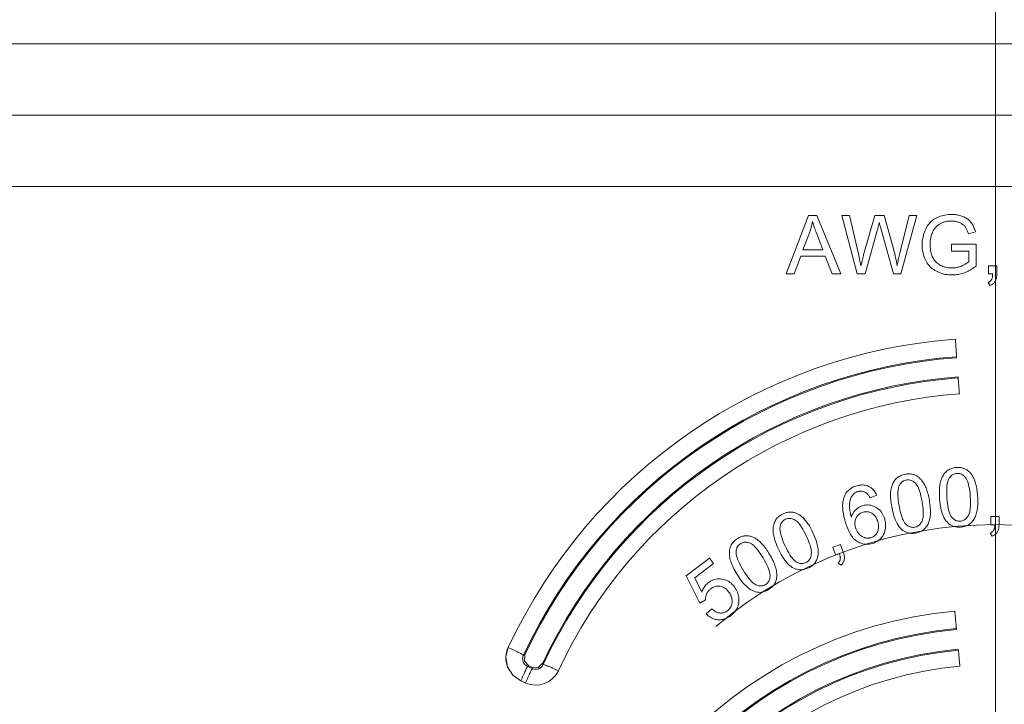
# Model space of a CAD drawing. Units: inches. Extents: x 0 to 492, y 0 to 303.
# Drawn here: x 108 to 131, y 109 to 125 of the extents above; entities that cross this region are included whole.
import ezdxf

# ---------------------------------------------------------------- set-up
doc = ezdxf.new("R2010")
doc.units = ezdxf.units.IN
doc.header["$MEASUREMENT"] = 0
doc.layers.add('CONTINUOUS1', color=7, linetype='Continuous', lineweight=20)
doc.layers.add('DIM', color=2, linetype='Continuous', lineweight=20)
doc.styles.add('RomanS', font='romans.shx')
doc.dimstyles.new('SchneiderElectric Dual Below', dxfattribs={"dimscale": 0, "dimtxt": 0.1, "dimasz": 0.07, "dimexe": 0.0625, "dimexo": 0.0625, "dimgap": 0.04, "dimtad": 0, "dimtih": 1, "dimtoh": 1, "dimrnd": 0.001, "dimzin": 4, "dimdsep": 46, "dimtxsty": 'RomanS', "dimblk": 'SEArrow', "dimcen": 0.09, "dimclrd": 256, "dimclre": 256, "dimclrt": 256, "dimadec": 0, "dimazin": 1, "dimtfac": 1, "dimtofl": 0, "dimtmove": 0, "dimatfit": 3, "dimldrblk": 'SEArrow', "dimfxl": 1, "dimtolj": 1, "dimtzin": 0, "dimlwd": -1, "dimlwe": -1, "dimarcsym": 0})

# ---------------------------------------------------------------- blocks, each defined once
blk = doc.blocks.new('SEArrow')
at = {"linetype": 'ByBlock', "lineweight": -2}
blk.add_lwpolyline([(0, 0, 0, 0.5, 0), (-1, 0, 0.5, 0.5, 0)], format="xyseb", dxfattribs=at)
blk = doc.blocks.new('*D6')
at = {"layer": 'Defpoints', "color": 0, "transparency": 16777216}
for p in [(130.756, 154.304), (92.621, 125.794), (130.756, 86.099)]:
    blk.add_point(p, dxfattribs=at)
at = {"layer": 'DIM', "transparency": 16777216}
for p, q in [((92.621, 127.669), (92.621, 156.179)), ((130.756, 87.974), (130.756, 156.179)), ((94.721, 154.304), (105.917, 154.304)), ((128.656, 154.304), (117.46, 154.304))]:
    blk.add_line(p, q, dxfattribs=at)
at = {"layer": 'DIM', "transparency": 16777216, "xscale": 2.1, "yscale": 2.1, "zscale": 2.1, "rotation": 180}
blk.add_blockref('SEArrow', (92.621, 154.304), dxfattribs=at)
at = {"layer": 'DIM', "transparency": 16777216, "xscale": 2.1, "yscale": 2.1, "zscale": 2.1}
blk.add_blockref('SEArrow', (130.756, 154.304), dxfattribs=at)
at = {"layer": 'DIM', "transparency": 16777216, "insert": (111.688, 154.304), "char_height": 3, "attachment_point": 5, "style": 'RomanS'}
blk.add_mtext('\\A1;2.00\\P{\\H0.8x;[51]}', dxfattribs=at)
blk = doc.blocks.new('*D7')
at = {"layer": 'Defpoints', "color": 0, "transparency": 16777216}
for p in [(168.891, 154.304), (130.756, 125.784), (168.891, 86.089)]:
    blk.add_point(p, dxfattribs=at)
at = {"layer": 'DIM', "transparency": 16777216}
for p, q in [((130.756, 127.659), (130.756, 156.179)), ((168.891, 87.964), (168.891, 156.179)), ((132.856, 154.304), (144.052, 154.304)), ((166.791, 154.304), (155.595, 154.304))]:
    blk.add_line(p, q, dxfattribs=at)
at = {"layer": 'DIM', "transparency": 16777216, "xscale": 2.1, "yscale": 2.1, "zscale": 2.1, "rotation": 180}
blk.add_blockref('SEArrow', (130.756, 154.304), dxfattribs=at)
at = {"layer": 'DIM', "transparency": 16777216, "xscale": 2.1, "yscale": 2.1, "zscale": 2.1}
blk.add_blockref('SEArrow', (168.891, 154.304), dxfattribs=at)
at = {"layer": 'DIM', "transparency": 16777216, "insert": (149.823, 154.304), "char_height": 3, "attachment_point": 5, "style": 'RomanS'}
blk.add_mtext('\\A1;2.00\\P{\\H0.8x;[51]}', dxfattribs=at)

msp = doc.modelspace()

# ---------------------------------------------------------------- linework, layer by layer
at = {"layer": 'CONTINUOUS1'}
for points in [[(181.994, 124.331), (79.495, 124.331)], [(181.994, 122.705), (79.495, 122.705)], [(181.994, 121.08), (79.495, 121.08)], [(126.492, 120.418), (125.979, 119.084)], [(126.682, 120.418), (126.492, 120.418)], [(127.228, 119.084), (126.682, 120.418)], [(127.248, 120.418), (127.602, 119.084)], [(127.429, 120.418), (127.248, 120.418)], [(127.632, 119.543), (127.429, 120.418)], [(128.002, 120.418), (127.748, 119.517)], [(128.215, 120.418), (128.002, 120.418)], [(128.407, 119.743), (128.215, 120.418)], [(128.786, 120.418), (128.577, 119.561)], [(128.598, 119.084), (128.964, 120.418)], [(128.964, 120.418), (128.786, 120.418)], [(129.4, 120.359), (129.431, 120.374), (129.463, 120.388), (129.496, 120.401), (129.529, 120.411), (129.564, 120.42), (129.6, 120.428), (129.636, 120.433), (129.674, 120.438), (129.712, 120.44), (129.752, 120.441)], [(129.752, 120.441), (129.78, 120.44), (129.809, 120.439), (129.836, 120.436), (129.863, 120.433), (129.889, 120.429), (129.915, 120.424), (129.94, 120.417), (129.965, 120.41), (129.989, 120.402), (130.013, 120.393)], [(126.583, 120.278), (126.577, 120.252), (126.571, 120.227), (126.565, 120.201), (126.559, 120.175), (126.552, 120.15), (126.544, 120.124), (126.537, 120.099), (126.528, 120.073), (126.52, 120.048), (126.511, 120.023)], [(126.677, 120.001), (126.665, 120.034), (126.653, 120.066), (126.642, 120.097), (126.631, 120.126), (126.622, 120.154), (126.612, 120.181), (126.604, 120.207), (126.596, 120.232), (126.589, 120.255), (126.583, 120.278)], [(128.104, 120.257), (128.1, 120.239), (128.096, 120.221), (128.092, 120.204), (128.088, 120.187), (128.084, 120.172), (128.08, 120.156), (128.076, 120.141), (128.072, 120.127), (128.069, 120.114), (128.065, 120.1)], [(128.146, 120.1), (128.139, 120.125), (128.133, 120.147), (128.128, 120.168), (128.122, 120.186), (128.118, 120.203), (128.114, 120.218), (128.111, 120.23), (128.108, 120.241), (128.106, 120.25), (128.104, 120.257)], [(129.165, 120.108), (129.182, 120.141), (129.2, 120.172), (129.22, 120.201), (129.242, 120.229), (129.264, 120.255), (129.289, 120.279), (129.314, 120.302), (129.341, 120.323), (129.37, 120.342), (129.4, 120.359)], [(129.543, 120.253), (129.526, 120.245), (129.509, 120.237), (129.493, 120.228), (129.478, 120.219), (129.463, 120.21), (129.449, 120.2), (129.436, 120.19), (129.424, 120.179), (129.412, 120.168), (129.4, 120.156)], [(129.753, 120.29), (129.729, 120.289), (129.705, 120.288), (129.683, 120.286), (129.661, 120.284), (129.64, 120.28), (129.619, 120.276), (129.599, 120.271), (129.58, 120.266), (129.561, 120.26), (129.543, 120.253)], [(129.937, 120.254), (129.92, 120.261), (129.903, 120.267), (129.885, 120.272), (129.867, 120.277), (129.849, 120.281), (129.831, 120.284), (129.812, 120.287), (129.792, 120.288), (129.773, 120.289), (129.753, 120.29)], [(130.064, 120.161), (130.054, 120.172), (130.044, 120.183), (130.033, 120.194), (130.022, 120.204), (130.009, 120.213), (129.996, 120.222), (129.982, 120.231), (129.968, 120.239), (129.953, 120.247), (129.937, 120.254)], [(130.013, 120.393), (130.036, 120.384), (130.058, 120.373), (130.079, 120.362), (130.099, 120.35), (130.118, 120.338), (130.135, 120.324), (130.152, 120.31), (130.168, 120.295), (130.183, 120.279), (130.196, 120.263)], [(130.196, 120.263), (130.209, 120.246), (130.222, 120.227), (130.233, 120.208), (130.244, 120.188), (130.255, 120.166), (130.265, 120.144), (130.274, 120.121), (130.283, 120.096), (130.291, 120.071), (130.298, 120.045)], [(126.364, 119.632), (126.511, 120.023)], [(126.677, 120.001), (126.816, 119.632)], [(127.782, 119.084), (128.065, 120.1)], [(128.146, 120.1), (128.428, 119.084)], [(129.084, 119.745), (129.085, 119.783), (129.087, 119.821), (129.091, 119.859), (129.097, 119.896), (129.104, 119.932), (129.113, 119.968), (129.123, 120.004), (129.135, 120.039), (129.149, 120.074), (129.165, 120.108)], [(129.317, 120.024), (129.307, 119.999), (129.298, 119.973), (129.291, 119.948), (129.284, 119.921), (129.278, 119.895), (129.274, 119.868), (129.27, 119.84), (129.268, 119.812), (129.266, 119.784), (129.266, 119.755)], [(129.4, 120.156), (129.39, 120.144), (129.38, 120.131), (129.37, 120.119), (129.361, 120.106), (129.352, 120.093), (129.344, 120.079), (129.337, 120.066), (129.33, 120.052), (129.323, 120.038), (129.317, 120.024)], [(130.139, 120.001), (130.132, 120.021), (130.126, 120.04), (130.119, 120.058), (130.112, 120.075), (130.105, 120.092), (130.097, 120.107), (130.089, 120.122), (130.081, 120.136), (130.072, 120.149), (130.064, 120.161)], [(130.139, 120.001), (130.298, 120.045)], [(128.407, 119.743), (128.42, 119.693), (128.433, 119.643), (128.446, 119.595), (128.457, 119.547), (128.468, 119.499), (128.478, 119.452), (128.487, 119.406), (128.496, 119.36), (128.503, 119.315), (128.51, 119.27)], [(129.165, 119.389), (129.15, 119.421), (129.136, 119.454), (129.124, 119.487), (129.113, 119.522), (129.104, 119.557), (129.097, 119.593), (129.091, 119.63), (129.087, 119.667), (129.085, 119.706), (129.084, 119.745)], [(129.266, 119.755), (129.266, 119.72), (129.268, 119.686), (129.271, 119.654), (129.275, 119.622), (129.281, 119.591), (129.288, 119.562), (129.296, 119.534), (129.305, 119.507), (129.315, 119.481), (129.327, 119.457)], [(130.318, 119.765), (129.753, 119.764)], [(129.753, 119.764), (129.753, 119.607)], [(130.318, 119.269), (130.318, 119.765)], [(126.816, 119.632), (126.364, 119.632)], [(127.688, 119.27), (127.632, 119.543)], [(127.688, 119.27), (127.698, 119.311), (127.707, 119.348), (127.715, 119.382), (127.722, 119.412), (127.729, 119.439), (127.734, 119.462), (127.739, 119.481), (127.743, 119.497), (127.746, 119.509), (127.748, 119.517)], [(128.51, 119.27), (128.515, 119.296), (128.521, 119.322), (128.527, 119.349), (128.533, 119.377), (128.539, 119.406), (128.546, 119.435), (128.553, 119.466), (128.561, 119.497), (128.569, 119.528), (128.577, 119.561)], [(129.753, 119.607), (130.145, 119.607)], [(130.145, 119.607), (130.145, 119.359)], [(126.167, 119.084), (126.313, 119.488)], [(126.313, 119.488), (126.871, 119.488)], [(126.871, 119.488), (127.027, 119.084)], [(129.408, 119.145), (129.376, 119.162), (129.347, 119.182), (129.318, 119.202), (129.292, 119.224), (129.267, 119.248), (129.244, 119.273), (129.222, 119.3), (129.201, 119.328), (129.183, 119.357), (129.165, 119.389)], [(129.327, 119.457), (129.34, 119.433), (129.354, 119.411), (129.369, 119.39), (129.385, 119.37), (129.402, 119.352), (129.421, 119.335), (129.441, 119.319), (129.461, 119.304), (129.483, 119.29), (129.506, 119.278)], [(129.979, 119.264), (130.001, 119.273), (130.021, 119.282), (130.04, 119.291), (130.058, 119.3), (130.075, 119.31), (130.091, 119.319), (130.106, 119.329), (130.12, 119.339), (130.133, 119.349), (130.145, 119.359)], [(125.979, 119.084), (126.167, 119.084)], [(127.027, 119.084), (127.228, 119.084)], [(127.602, 119.084), (127.782, 119.084)], [(128.428, 119.084), (128.598, 119.084)], [(129.765, 119.061), (129.727, 119.062), (129.688, 119.064), (129.651, 119.068), (129.614, 119.074), (129.578, 119.082), (129.542, 119.091), (129.508, 119.102), (129.474, 119.114), (129.44, 119.129), (129.408, 119.145)], [(129.506, 119.278), (129.53, 119.267), (129.554, 119.257), (129.578, 119.249), (129.602, 119.241), (129.627, 119.235), (129.652, 119.229), (129.677, 119.225), (129.703, 119.223), (129.729, 119.221), (129.755, 119.22)], [(129.755, 119.22), (129.778, 119.221), (129.801, 119.222), (129.824, 119.224), (129.846, 119.227), (129.869, 119.231), (129.891, 119.236), (129.913, 119.242), (129.935, 119.248), (129.957, 119.256), (129.979, 119.264)], [(130.049, 119.113), (130.021, 119.104), (129.993, 119.095), (129.965, 119.087), (129.937, 119.08), (129.909, 119.074), (129.88, 119.07), (129.852, 119.066), (129.823, 119.063), (129.794, 119.062), (129.765, 119.061)], [(130.318, 119.269), (130.292, 119.249), (130.265, 119.23), (130.239, 119.212), (130.212, 119.194), (130.185, 119.178), (130.158, 119.163), (130.131, 119.149), (130.104, 119.136), (130.077, 119.124), (130.049, 119.113)], [(130.6, 119.27), (130.6, 119.084)], [(130.787, 119.27), (130.6, 119.27)], [(130.6, 119.084), (130.693, 119.084)], [(130.666, 118.957), (130.67, 118.966), (130.675, 118.976), (130.678, 118.987), (130.682, 118.999), (130.685, 119.011), (130.687, 119.024), (130.689, 119.038), (130.691, 119.052), (130.692, 119.068), (130.693, 119.084)], [(130.787, 119.084), (130.786, 119.064), (130.785, 119.044), (130.783, 119.026), (130.781, 119.008), (130.777, 118.991), (130.773, 118.975), (130.768, 118.959), (130.763, 118.945), (130.757, 118.931), (130.75, 118.918)], [(130.787, 119.084), (130.787, 119.27)], [(130.589, 118.89), (130.599, 118.895), (130.609, 118.9), (130.618, 118.906), (130.626, 118.912), (130.634, 118.918), (130.642, 118.925), (130.648, 118.933), (130.655, 118.94), (130.66, 118.949), (130.666, 118.957)], [(130.589, 118.89), (130.635, 118.82)], [(130.75, 118.918), (130.742, 118.906), (130.734, 118.894), (130.724, 118.883), (130.714, 118.872), (130.703, 118.862), (130.691, 118.853), (130.678, 118.844), (130.665, 118.835), (130.65, 118.827), (130.635, 118.82)], [(129.841, 117.597), (129.843, 117.561), (129.846, 117.521), (129.849, 117.487), (129.852, 117.447), (129.854, 117.412), (129.857, 117.378), (129.859, 117.347), (129.861, 117.318), (129.863, 117.291), (129.865, 117.267), (129.866, 117.247), (129.867, 117.238), (129.867, 117.23), (129.868, 117.222), (129.868, 117.216), (129.868, 117.21), (129.869, 117.206), (129.869, 117.202), (129.869, 117.201), (129.869, 117.199), (129.869, 117.198), (129.869, 117.198), (129.869, 117.197), (129.869, 117.197)], [(129.869, 117.197), (129.871, 117.174)], [(129.905, 116.713), (129.903, 116.736)], [(129.933, 116.352), (129.93, 116.387), (129.928, 116.423), (129.925, 116.454), (129.923, 116.49), (129.92, 116.522), (129.918, 116.552), (129.916, 116.58), (129.914, 116.606), (129.912, 116.63), (129.91, 116.65), (129.909, 116.669), (129.908, 116.677), (129.907, 116.684), (129.907, 116.69), (129.906, 116.696), (129.906, 116.701), (129.906, 116.705), (129.905, 116.708), (129.905, 116.71), (129.905, 116.711), (129.905, 116.712), (129.905, 116.712), (129.905, 116.713)], [(129.502, 114.343), (129.51, 114.372), (129.52, 114.399), (129.53, 114.426), (129.541, 114.451), (129.554, 114.475), (129.567, 114.497), (129.581, 114.519), (129.597, 114.539), (129.613, 114.558), (129.631, 114.575)], [(129.631, 114.575), (129.649, 114.592), (129.669, 114.606), (129.69, 114.62), (129.712, 114.631), (129.735, 114.642), (129.759, 114.651), (129.784, 114.658), (129.81, 114.664), (129.838, 114.668), (129.866, 114.671)], [(129.866, 114.671), (129.887, 114.672), (129.908, 114.672), (129.928, 114.671), (129.948, 114.67), (129.967, 114.667), (129.986, 114.664), (130.005, 114.659), (130.023, 114.654), (130.04, 114.648), (130.057, 114.64)], [(130.057, 114.64), (130.074, 114.633), (130.09, 114.624), (130.105, 114.615), (130.12, 114.604), (130.135, 114.593), (130.149, 114.581), (130.162, 114.569), (130.175, 114.555), (130.188, 114.541), (130.2, 114.526)], [(128.372, 114.154), (128.377, 114.183), (128.384, 114.212), (128.391, 114.239), (128.4, 114.265), (128.409, 114.29), (128.42, 114.314), (128.433, 114.337), (128.446, 114.358), (128.46, 114.379), (128.476, 114.398)], [(128.476, 114.398), (128.492, 114.416), (128.51, 114.433), (128.53, 114.448), (128.55, 114.462), (128.572, 114.475), (128.595, 114.486), (128.619, 114.496), (128.645, 114.505), (128.672, 114.512), (128.7, 114.518)], [(128.722, 114.384), (128.7, 114.379), (128.68, 114.373), (128.661, 114.364), (128.643, 114.354), (128.626, 114.343), (128.611, 114.329), (128.597, 114.314), (128.584, 114.297), (128.572, 114.279), (128.562, 114.258)], [(128.7, 114.518), (128.721, 114.521), (128.741, 114.523), (128.762, 114.525), (128.781, 114.525), (128.801, 114.525), (128.82, 114.523), (128.839, 114.521), (128.857, 114.517), (128.875, 114.513), (128.893, 114.508)], [(128.929, 114.311), (128.91, 114.328), (128.891, 114.343), (128.871, 114.356), (128.851, 114.367), (128.83, 114.376), (128.809, 114.382), (128.788, 114.386), (128.766, 114.388), (128.744, 114.387), (128.722, 114.384)], [(128.893, 114.508), (128.91, 114.501), (128.927, 114.495), (128.944, 114.487), (128.96, 114.478), (128.975, 114.469), (128.99, 114.458), (129.005, 114.447), (129.019, 114.435), (129.033, 114.422), (129.047, 114.408)], [(129.047, 114.408), (129.06, 114.394), (129.072, 114.378), (129.085, 114.362), (129.097, 114.345), (129.109, 114.328), (129.12, 114.309), (129.131, 114.29), (129.142, 114.27), (129.153, 114.249), (129.163, 114.228)], [(129.702, 114.427), (129.688, 114.4), (129.687, 114.399), (129.675, 114.368), (129.665, 114.332), (129.657, 114.293), (129.65, 114.249), (129.646, 114.202), (129.644, 114.15), (129.644, 114.095), (129.645, 114.035), (129.649, 113.972)], [(129.874, 114.535), (129.852, 114.533), (129.831, 114.529), (129.811, 114.522), (129.792, 114.514), (129.775, 114.504), (129.758, 114.493), (129.742, 114.479), (129.728, 114.464), (129.714, 114.446), (129.702, 114.427)], [(130.072, 114.441), (130.055, 114.46), (130.038, 114.477), (130.019, 114.492), (130.001, 114.505), (129.981, 114.516), (129.961, 114.524), (129.94, 114.53), (129.919, 114.534), (129.897, 114.536), (129.874, 114.535)], [(130.181, 114.01), (130.181, 114.011), (130.176, 114.074), (130.169, 114.133), (130.161, 114.187), (130.152, 114.237), (130.142, 114.282), (130.13, 114.323), (130.118, 114.359), (130.104, 114.391), (130.088, 114.418), (130.072, 114.441)], [(130.2, 114.526), (130.211, 114.51), (130.222, 114.493), (130.233, 114.476), (130.243, 114.458), (130.253, 114.439), (130.263, 114.42), (130.272, 114.399), (130.28, 114.378), (130.289, 114.356), (130.297, 114.334)], [(127.31, 114.014), (127.327, 114.049), (127.346, 114.082), (127.368, 114.112), (127.392, 114.139), (127.419, 114.165), (127.448, 114.187), (127.48, 114.208), (127.515, 114.226), (127.551, 114.241), (127.591, 114.254)], [(127.591, 114.254), (127.621, 114.262), (127.65, 114.267), (127.679, 114.271), (127.707, 114.272), (127.734, 114.272), (127.761, 114.27), (127.787, 114.265), (127.813, 114.259), (127.838, 114.25), (127.863, 114.24)], [(127.795, 114.099), (127.778, 114.108), (127.761, 114.116), (127.744, 114.122), (127.727, 114.127), (127.709, 114.13), (127.692, 114.131), (127.674, 114.131), (127.655, 114.129), (127.637, 114.126), (127.619, 114.122)], [(127.863, 114.24), (127.886, 114.228), (127.909, 114.214), (127.93, 114.198), (127.951, 114.181), (127.969, 114.162), (127.987, 114.141), (128.004, 114.118), (128.019, 114.094), (128.034, 114.068), (128.047, 114.04)], [(128.391, 113.771), (128.383, 113.816), (128.377, 113.86), (128.372, 113.903), (128.368, 113.943), (128.365, 113.982), (128.364, 114.02), (128.364, 114.056), (128.365, 114.09), (128.368, 114.123), (128.372, 114.154)], [(128.562, 114.258), (128.551, 114.23), (128.55, 114.229), (128.542, 114.197), (128.535, 114.16), (128.531, 114.12), (128.529, 114.076), (128.53, 114.028), (128.533, 113.977), (128.539, 113.922), (128.547, 113.863), (128.557, 113.8)], [(129.082, 113.893), (129.082, 113.895), (129.07, 113.957), (129.057, 114.015), (129.044, 114.068), (129.029, 114.116), (129.014, 114.16), (128.999, 114.2), (128.982, 114.234), (128.965, 114.264), (128.947, 114.29), (128.929, 114.311)], [(129.163, 114.228), (129.173, 114.205), (129.183, 114.18), (129.192, 114.154), (129.201, 114.126), (129.209, 114.096), (129.218, 114.065), (129.226, 114.032), (129.233, 113.997), (129.241, 113.961), (129.248, 113.923)], [(129.481, 113.96), (129.478, 114.006), (129.476, 114.051), (129.476, 114.093), (129.476, 114.134), (129.478, 114.173), (129.48, 114.211), (129.484, 114.246), (129.489, 114.28), (129.495, 114.312), (129.502, 114.343)], [(130.297, 114.334), (130.304, 114.31), (130.311, 114.285), (130.317, 114.258), (130.323, 114.229), (130.329, 114.198), (130.334, 114.166), (130.338, 114.133), (130.342, 114.097), (130.346, 114.06), (130.349, 114.022)], [(127.329, 113.434), (127.317, 113.478), (127.3, 113.549), (127.286, 113.616), (127.277, 113.681), (127.272, 113.74), (127.27, 113.796), (127.272, 113.847), (127.277, 113.894), (127.286, 113.937), (127.297, 113.977), (127.31, 114.014)], [(127.499, 114.042), (127.487, 114.026), (127.477, 114.01), (127.467, 113.992), (127.459, 113.974), (127.451, 113.955), (127.444, 113.936), (127.439, 113.916), (127.434, 113.894), (127.43, 113.872), (127.427, 113.85)], [(127.619, 114.122), (127.604, 114.117), (127.589, 114.112), (127.576, 114.105), (127.563, 114.098), (127.551, 114.091), (127.539, 114.082), (127.528, 114.073), (127.518, 114.064), (127.508, 114.053), (127.499, 114.042)], [(127.894, 113.982), (127.884, 113.999), (127.875, 114.014), (127.865, 114.029), (127.855, 114.042), (127.845, 114.055), (127.835, 114.066), (127.825, 114.076), (127.815, 114.085), (127.805, 114.093), (127.795, 114.099)], [(127.894, 113.982), (128.047, 114.04)], [(129.248, 113.923), (129.255, 113.877), (129.262, 113.834), (129.267, 113.791), (129.27, 113.751), (129.273, 113.712), (129.274, 113.674), (129.274, 113.638), (129.273, 113.604), (129.27, 113.572), (129.266, 113.541)], [(129.651, 113.428), (129.627, 113.457), (129.604, 113.491), (129.582, 113.528), (129.562, 113.571), (129.544, 113.618), (129.527, 113.671), (129.521, 113.695), (129.508, 113.754), (129.496, 113.818), (129.488, 113.887), (129.481, 113.96)], [(129.649, 113.972), (129.649, 113.97), (129.654, 113.907), (129.661, 113.848), (129.669, 113.794), (129.678, 113.744), (129.688, 113.699), (129.699, 113.658), (129.712, 113.622), (129.726, 113.59), (129.741, 113.563), (129.756, 113.541)], [(130.135, 113.569), (130.148, 113.593), (130.148, 113.594), (130.159, 113.623), (130.168, 113.656), (130.175, 113.694), (130.181, 113.736), (130.185, 113.782), (130.187, 113.833), (130.187, 113.888), (130.185, 113.947), (130.181, 114.01)], [(130.349, 114.022), (130.352, 113.976), (130.353, 113.932), (130.354, 113.889), (130.353, 113.848), (130.352, 113.809), (130.349, 113.772), (130.345, 113.736), (130.34, 113.702), (130.335, 113.67), (130.327, 113.64)], [(127.427, 113.85), (127.425, 113.825), (127.424, 113.8), (127.425, 113.773), (127.427, 113.744), (127.431, 113.714), (127.435, 113.682), (127.442, 113.649), (127.449, 113.614), (127.458, 113.578), (127.468, 113.54)], [(127.468, 113.54), (127.475, 113.561), (127.482, 113.58), (127.49, 113.599), (127.499, 113.617), (127.509, 113.634), (127.52, 113.65), (127.531, 113.666), (127.543, 113.681), (127.556, 113.696), (127.57, 113.709)], [(127.57, 113.709), (127.584, 113.722), (127.598, 113.734), (127.613, 113.745), (127.629, 113.755), (127.645, 113.765), (127.661, 113.773), (127.678, 113.781), (127.695, 113.789), (127.712, 113.795), (127.73, 113.801)], [(127.73, 113.801), (127.761, 113.808), (127.793, 113.813), (127.823, 113.816), (127.854, 113.816), (127.884, 113.813), (127.914, 113.808), (127.944, 113.8), (127.973, 113.79), (128.002, 113.777), (128.031, 113.761)], [(128.031, 113.761), (128.059, 113.744), (128.085, 113.724), (128.109, 113.702), (128.132, 113.679), (128.153, 113.653), (128.171, 113.625), (128.188, 113.595), (128.204, 113.564), (128.217, 113.53), (128.229, 113.494)], [(128.616, 113.259), (128.588, 113.286), (128.562, 113.317), (128.537, 113.352), (128.512, 113.392), (128.489, 113.437), (128.467, 113.488), (128.459, 113.511), (128.439, 113.569), (128.421, 113.631), (128.405, 113.699), (128.391, 113.771)], [(128.557, 113.8), (128.557, 113.799), (128.569, 113.736), (128.582, 113.678), (128.595, 113.625), (128.609, 113.577), (128.624, 113.533), (128.639, 113.493), (128.656, 113.459), (128.673, 113.429), (128.691, 113.403), (128.709, 113.382)], [(129.082, 113.45), (129.092, 113.475), (129.092, 113.476), (129.1, 113.506), (129.106, 113.54), (129.109, 113.579), (129.11, 113.621), (129.109, 113.667), (129.106, 113.718), (129.1, 113.772), (129.092, 113.831), (129.082, 113.893)], [(125.724, 113.44), (125.735, 113.462), (125.748, 113.483), (125.763, 113.502), (125.779, 113.521), (125.797, 113.539), (125.816, 113.556), (125.837, 113.572), (125.86, 113.587), (125.884, 113.601), (125.91, 113.614)], [(125.966, 113.49), (125.946, 113.48), (125.928, 113.468), (125.911, 113.455), (125.897, 113.441), (125.884, 113.425), (125.872, 113.408), (125.862, 113.39), (125.854, 113.37), (125.848, 113.349), (125.843, 113.327)], [(125.91, 113.614), (125.929, 113.622), (125.948, 113.63), (125.967, 113.636), (125.986, 113.642), (126.005, 113.646), (126.024, 113.65), (126.043, 113.652), (126.062, 113.654), (126.08, 113.654), (126.099, 113.654)], [(126.184, 113.472), (126.162, 113.484), (126.139, 113.494), (126.117, 113.502), (126.094, 113.507), (126.072, 113.51), (126.05, 113.51), (126.029, 113.509), (126.008, 113.505), (125.986, 113.498), (125.966, 113.49)], [(126.099, 113.654), (126.117, 113.652), (126.135, 113.65), (126.153, 113.646), (126.171, 113.642), (126.188, 113.637), (126.205, 113.631), (126.222, 113.624), (126.239, 113.616), (126.256, 113.607), (126.273, 113.597)], [(126.44, 113.109), (126.44, 113.11), (126.412, 113.167), (126.385, 113.22), (126.358, 113.268), (126.332, 113.311), (126.306, 113.349), (126.281, 113.383), (126.256, 113.413), (126.231, 113.437), (126.207, 113.457), (126.184, 113.472)], [(126.273, 113.597), (126.289, 113.586), (126.305, 113.575), (126.322, 113.563), (126.338, 113.549), (126.354, 113.535), (126.37, 113.521), (126.385, 113.505), (126.401, 113.488), (126.417, 113.471), (126.432, 113.453)], [(126.432, 113.453), (126.447, 113.433), (126.463, 113.412), (126.479, 113.389), (126.495, 113.364), (126.511, 113.338), (126.527, 113.31), (126.543, 113.28), (126.559, 113.248), (126.576, 113.215), (126.593, 113.18)], [(127.58, 113.523), (127.57, 113.504), (127.562, 113.483), (127.556, 113.462), (127.552, 113.441), (127.549, 113.419), (127.549, 113.396), (127.55, 113.373), (127.552, 113.35), (127.557, 113.326), (127.563, 113.302)], [(127.739, 113.652), (127.718, 113.646), (127.698, 113.637), (127.679, 113.628), (127.662, 113.617), (127.645, 113.604), (127.63, 113.591), (127.616, 113.576), (127.603, 113.56), (127.59, 113.542), (127.58, 113.523)], [(127.939, 113.627), (127.921, 113.637), (127.902, 113.646), (127.882, 113.653), (127.863, 113.658), (127.843, 113.661), (127.822, 113.663), (127.802, 113.663), (127.781, 113.661), (127.76, 113.658), (127.739, 113.652)], [(128.07, 113.438), (128.062, 113.464), (128.053, 113.488), (128.043, 113.511), (128.031, 113.532), (128.018, 113.552), (128.005, 113.57), (127.99, 113.587), (127.974, 113.602), (127.957, 113.615), (127.939, 113.627)], [(128.229, 113.494), (128.235, 113.47), (128.24, 113.446), (128.244, 113.422), (128.247, 113.398), (128.249, 113.374), (128.25, 113.35), (128.249, 113.326), (128.248, 113.302), (128.245, 113.278), (128.241, 113.254)], [(129.266, 113.541), (129.261, 113.511), (129.255, 113.483), (129.247, 113.455), (129.239, 113.429), (129.229, 113.404), (129.218, 113.38), (129.206, 113.357), (129.193, 113.336), (129.179, 113.315), (129.163, 113.296)], [(129.756, 113.541), (129.774, 113.521), (129.791, 113.504), (129.81, 113.489), (129.828, 113.476), (129.848, 113.465), (129.868, 113.457), (129.889, 113.451), (129.91, 113.447), (129.932, 113.446), (129.954, 113.446)], [(129.954, 113.446), (129.976, 113.449), (129.997, 113.454), (130.017, 113.461), (130.037, 113.47), (130.055, 113.481), (130.073, 113.494), (130.09, 113.509), (130.106, 113.527), (130.121, 113.547), (130.135, 113.569)], [(130.327, 113.64), (130.319, 113.611), (130.31, 113.583), (130.3, 113.557), (130.289, 113.532), (130.276, 113.508), (130.263, 113.485), (130.249, 113.464), (130.233, 113.444), (130.217, 113.425), (130.199, 113.407)], [(130.652, 113.553), (130.651, 113.366)], [(130.839, 113.551), (130.652, 113.553)], [(130.838, 113.365), (130.839, 113.551)], [(125.687, 113.177), (125.684, 113.207), (125.683, 113.236), (125.683, 113.264), (125.685, 113.292), (125.688, 113.318), (125.692, 113.344), (125.698, 113.369), (125.705, 113.394), (125.714, 113.417), (125.724, 113.44)], [(125.843, 113.327), (125.84, 113.297), (125.84, 113.296), (125.84, 113.262), (125.843, 113.225), (125.849, 113.185), (125.859, 113.142), (125.872, 113.097), (125.888, 113.048), (125.908, 112.996), (125.931, 112.941), (125.957, 112.883)], [(127.591, 112.992), (127.562, 113.013), (127.533, 113.038), (127.505, 113.068), (127.478, 113.102), (127.452, 113.142), (127.442, 113.157), (127.417, 113.203), (127.393, 113.254), (127.37, 113.31), (127.349, 113.37), (127.329, 113.434)], [(127.563, 113.302), (127.568, 113.286), (127.574, 113.27), (127.58, 113.254), (127.587, 113.239), (127.595, 113.224), (127.603, 113.21), (127.612, 113.196), (127.621, 113.182), (127.631, 113.169), (127.642, 113.156)], [(128.062, 113.199), (128.07, 113.219), (128.077, 113.241), (128.083, 113.263), (128.086, 113.285), (128.088, 113.309), (128.088, 113.333), (128.086, 113.358), (128.083, 113.384), (128.077, 113.411), (128.07, 113.438)], [(128.241, 113.254), (128.236, 113.231), (128.23, 113.208), (128.223, 113.187), (128.215, 113.166), (128.205, 113.145), (128.195, 113.126), (128.184, 113.107), (128.172, 113.089), (128.158, 113.072), (128.144, 113.055)], [(128.938, 113.176), (128.901, 113.171), (128.864, 113.169), (128.829, 113.169), (128.795, 113.173), (128.762, 113.18), (128.731, 113.19), (128.7, 113.202), (128.671, 113.218), (128.643, 113.237), (128.616, 113.259)], [(128.709, 113.382), (128.728, 113.365), (128.747, 113.349), (128.767, 113.336), (128.787, 113.326), (128.807, 113.317), (128.828, 113.311), (128.849, 113.307), (128.871, 113.306), (128.893, 113.306), (128.915, 113.309)], [(128.915, 113.309), (128.936, 113.314), (128.957, 113.321), (128.976, 113.33), (128.995, 113.341), (129.012, 113.354), (129.028, 113.369), (129.043, 113.386), (129.057, 113.405), (129.07, 113.426), (129.082, 113.45)], [(129.163, 113.296), (129.146, 113.278), (129.128, 113.261), (129.109, 113.245), (129.089, 113.231), (129.067, 113.219), (129.044, 113.208), (129.019, 113.198), (128.994, 113.189), (128.967, 113.182), (128.938, 113.176)], [(129.963, 113.312), (129.926, 113.31), (129.889, 113.312), (129.854, 113.316), (129.821, 113.324), (129.789, 113.334), (129.758, 113.347), (129.729, 113.363), (129.702, 113.381), (129.676, 113.403), (129.651, 113.428)], [(130.199, 113.407), (130.181, 113.391), (130.161, 113.376), (130.14, 113.363), (130.118, 113.351), (130.095, 113.341), (130.071, 113.332), (130.046, 113.325), (130.02, 113.319), (129.992, 113.315), (129.963, 113.312)], [(130.639, 113.172), (130.649, 113.177), (130.658, 113.182), (130.667, 113.188), (130.676, 113.194), (130.684, 113.201), (130.691, 113.207), (130.698, 113.215), (130.704, 113.222), (130.71, 113.231), (130.716, 113.239)], [(130.651, 113.366), (130.744, 113.365)], [(130.716, 113.239), (130.72, 113.248), (130.725, 113.258), (130.729, 113.269), (130.732, 113.28), (130.735, 113.293), (130.738, 113.306), (130.74, 113.32), (130.742, 113.334), (130.743, 113.349), (130.744, 113.365)], [(130.838, 113.365), (130.837, 113.345), (130.836, 113.325), (130.834, 113.307), (130.831, 113.289), (130.827, 113.272), (130.823, 113.256), (130.818, 113.241), (130.813, 113.226), (130.806, 113.212), (130.8, 113.2)], [(124.709, 112.861), (124.718, 112.884), (124.729, 112.906), (124.741, 112.927), (124.755, 112.948), (124.771, 112.967), (124.789, 112.986), (124.808, 113.004), (124.829, 113.021), (124.851, 113.038), (124.875, 113.053)], [(124.875, 113.053), (124.894, 113.064), (124.912, 113.073), (124.93, 113.082), (124.949, 113.089), (124.967, 113.096), (124.985, 113.101), (125.004, 113.106), (125.022, 113.109), (125.041, 113.111), (125.059, 113.113)], [(125.059, 113.113), (125.078, 113.113), (125.096, 113.113), (125.114, 113.111), (125.132, 113.109), (125.15, 113.106), (125.168, 113.101), (125.185, 113.096), (125.203, 113.09), (125.221, 113.083), (125.238, 113.075)], [(125.238, 113.075), (125.256, 113.066), (125.273, 113.056), (125.29, 113.046), (125.308, 113.034), (125.325, 113.022), (125.342, 113.009), (125.36, 112.995), (125.377, 112.98), (125.394, 112.964), (125.412, 112.948)], [(125.804, 112.812), (125.785, 112.854), (125.768, 112.895), (125.752, 112.934), (125.737, 112.973), (125.725, 113.01), (125.714, 113.046), (125.705, 113.08), (125.697, 113.114), (125.691, 113.146), (125.687, 113.177)], [(126.555, 112.68), (126.558, 112.708), (126.558, 112.708), (126.558, 112.74), (126.554, 112.774), (126.548, 112.812), (126.538, 112.853), (126.525, 112.898), (126.509, 112.946), (126.489, 112.997), (126.466, 113.051), (126.44, 113.109)], [(126.593, 113.18), (126.612, 113.138), (126.629, 113.098), (126.645, 113.058), (126.659, 113.02), (126.671, 112.983), (126.682, 112.947), (126.691, 112.912), (126.699, 112.879), (126.705, 112.847), (126.709, 112.816)], [(127.642, 113.156), (127.653, 113.143), (127.665, 113.132), (127.677, 113.121), (127.69, 113.111), (127.702, 113.102), (127.716, 113.094), (127.729, 113.087), (127.743, 113.08), (127.757, 113.075), (127.772, 113.07)], [(127.772, 113.07), (127.787, 113.066), (127.801, 113.063), (127.815, 113.061), (127.83, 113.06), (127.844, 113.059), (127.858, 113.06), (127.872, 113.061), (127.886, 113.063), (127.9, 113.066), (127.913, 113.069)], [(127.913, 113.069), (127.933, 113.076), (127.951, 113.083), (127.969, 113.093), (127.985, 113.104), (128, 113.116), (128.015, 113.129), (128.028, 113.145), (128.04, 113.161), (128.051, 113.179), (128.062, 113.199)], [(128.144, 113.055), (128.128, 113.039), (128.112, 113.024), (128.095, 113.011), (128.077, 112.998), (128.058, 112.986), (128.039, 112.975), (128.019, 112.965), (127.998, 112.956), (127.976, 112.948), (127.953, 112.94)], [(130.639, 113.172), (130.684, 113.102)], [(130.8, 113.2), (130.792, 113.187), (130.783, 113.176), (130.774, 113.164), (130.763, 113.154), (130.752, 113.144), (130.74, 113.134), (130.727, 113.125), (130.714, 113.117), (130.699, 113.109), (130.684, 113.102)], [(124.699, 112.596), (124.694, 112.625), (124.689, 112.654), (124.687, 112.682), (124.685, 112.71), (124.686, 112.737), (124.687, 112.763), (124.69, 112.788), (124.695, 112.813), (124.701, 112.838), (124.709, 112.861)], [(124.944, 112.936), (124.925, 112.924), (124.909, 112.91), (124.894, 112.896), (124.88, 112.88), (124.869, 112.863), (124.859, 112.845), (124.852, 112.826), (124.846, 112.806), (124.841, 112.784), (124.839, 112.761)], [(125.163, 112.942), (125.139, 112.951), (125.116, 112.959), (125.093, 112.964), (125.07, 112.966), (125.048, 112.967), (125.026, 112.965), (125.005, 112.961), (124.984, 112.955), (124.964, 112.947), (124.944, 112.936)], [(125.456, 112.607), (125.455, 112.608), (125.421, 112.662), (125.389, 112.711), (125.357, 112.756), (125.327, 112.796), (125.297, 112.832), (125.268, 112.863), (125.24, 112.889), (125.214, 112.911), (125.188, 112.929), (125.163, 112.942)], [(125.412, 112.948), (125.429, 112.93), (125.447, 112.91), (125.465, 112.889), (125.483, 112.866), (125.502, 112.842), (125.521, 112.816), (125.54, 112.788), (125.56, 112.758), (125.58, 112.727), (125.6, 112.694)], [(126.153, 112.376), (126.12, 112.394), (126.087, 112.417), (126.053, 112.445), (126.02, 112.477), (125.985, 112.515), (125.951, 112.559), (125.937, 112.578), (125.903, 112.629), (125.869, 112.685), (125.836, 112.746), (125.804, 112.812)], [(125.957, 112.883), (125.957, 112.882), (125.985, 112.825), (126.012, 112.772), (126.039, 112.724), (126.065, 112.681), (126.091, 112.642), (126.116, 112.608), (126.141, 112.579), (126.165, 112.554), (126.189, 112.534), (126.211, 112.519)], [(126.709, 112.816), (126.712, 112.786), (126.713, 112.757), (126.713, 112.728), (126.712, 112.701), (126.709, 112.674), (126.704, 112.648), (126.699, 112.623), (126.691, 112.599), (126.683, 112.575), (126.673, 112.553)], [(127.219, 112.916), (127.044, 112.851)], [(127.044, 112.851), (127.109, 112.676)], [(127.284, 112.741), (127.219, 112.916)], [(127.953, 112.94), (127.914, 112.931), (127.876, 112.924), (127.838, 112.921), (127.801, 112.921), (127.764, 112.925), (127.728, 112.932), (127.693, 112.942), (127.658, 112.955), (127.624, 112.972), (127.591, 112.992)], [(124.229, 112.603), (123.699, 112.203)], [(124.323, 112.478), (124.229, 112.603)], [(124.854, 112.245), (124.831, 112.285), (124.809, 112.324), (124.789, 112.361), (124.771, 112.398), (124.754, 112.433), (124.74, 112.468), (124.727, 112.501), (124.716, 112.534), (124.707, 112.565), (124.699, 112.596)], [(124.839, 112.761), (124.839, 112.731), (124.839, 112.73), (124.842, 112.696), (124.849, 112.66), (124.86, 112.621), (124.874, 112.579), (124.892, 112.535), (124.913, 112.488), (124.938, 112.439), (124.967, 112.386), (124.999, 112.332)], [(125.615, 112.192), (125.615, 112.22), (125.615, 112.221), (125.611, 112.252), (125.604, 112.286), (125.594, 112.323), (125.58, 112.363), (125.562, 112.406), (125.541, 112.451), (125.516, 112.5), (125.487, 112.552), (125.456, 112.607)], [(125.6, 112.694), (125.623, 112.654), (125.645, 112.615), (125.664, 112.578), (125.682, 112.541), (125.699, 112.505), (125.713, 112.471), (125.726, 112.437), (125.737, 112.405), (125.746, 112.374), (125.754, 112.343)], [(126.43, 112.501), (126.449, 112.512), (126.467, 112.524), (126.484, 112.537), (126.499, 112.553), (126.512, 112.57), (126.524, 112.589), (126.534, 112.609), (126.543, 112.631), (126.55, 112.655), (126.555, 112.68)], [(126.673, 112.553), (126.661, 112.531), (126.648, 112.51), (126.634, 112.49), (126.618, 112.471), (126.6, 112.453), (126.58, 112.436), (126.559, 112.421), (126.537, 112.406), (126.512, 112.392), (126.487, 112.379)], [(127.109, 112.676), (127.196, 112.709)], [(127.167, 112.491), (127.175, 112.499), (127.182, 112.507), (127.188, 112.516), (127.194, 112.524), (127.199, 112.533), (127.204, 112.542), (127.207, 112.552), (127.211, 112.561), (127.213, 112.571), (127.215, 112.581)], [(127.215, 112.581), (127.216, 112.591), (127.217, 112.602), (127.216, 112.613), (127.216, 112.625), (127.214, 112.638), (127.212, 112.651), (127.209, 112.664), (127.205, 112.679), (127.201, 112.693), (127.196, 112.709)], [(127.308, 112.574), (127.305, 112.559), (127.301, 112.545), (127.296, 112.531), (127.29, 112.518), (127.283, 112.505), (127.275, 112.491), (127.267, 112.478), (127.257, 112.466), (127.246, 112.453), (127.234, 112.441)], [(127.284, 112.741), (127.291, 112.722), (127.296, 112.704), (127.301, 112.686), (127.305, 112.668), (127.308, 112.651), (127.31, 112.635), (127.31, 112.619), (127.31, 112.603), (127.309, 112.588), (127.308, 112.574)], [(123.898, 112.157), (124.323, 112.478)], [(124.999, 112.332), (124.999, 112.33), (125.033, 112.276), (125.065, 112.227), (125.097, 112.182), (125.127, 112.142), (125.157, 112.106), (125.185, 112.075), (125.213, 112.048), (125.24, 112.026), (125.266, 112.009), (125.29, 111.996)], [(125.754, 112.343), (125.76, 112.314), (125.764, 112.285), (125.767, 112.257), (125.768, 112.229), (125.768, 112.203), (125.766, 112.176), (125.763, 112.151), (125.759, 112.126), (125.753, 112.102), (125.745, 112.078)], [(126.487, 112.379), (126.452, 112.364), (126.417, 112.353), (126.383, 112.344), (126.349, 112.339), (126.316, 112.337), (126.283, 112.338), (126.25, 112.343), (126.217, 112.351), (126.185, 112.362), (126.153, 112.376)], [(126.211, 112.519), (126.234, 112.507), (126.257, 112.497), (126.28, 112.489), (126.302, 112.484), (126.324, 112.481), (126.345, 112.481), (126.367, 112.483), (126.388, 112.486), (126.409, 112.493), (126.43, 112.501)], [(127.167, 112.491), (127.234, 112.441)], [(123.699, 112.203), (124.008, 111.578)], [(124.057, 111.827), (123.898, 112.157)], [(124.207, 112.046), (124.236, 112.066), (124.265, 112.083), (124.294, 112.097), (124.324, 112.109), (124.355, 112.119), (124.386, 112.125), (124.417, 112.129), (124.45, 112.131), (124.482, 112.13), (124.516, 112.127)], [(124.516, 112.127), (124.549, 112.12), (124.581, 112.112), (124.612, 112.1), (124.642, 112.087), (124.671, 112.07), (124.699, 112.051), (124.726, 112.03), (124.751, 112.006), (124.776, 111.98), (124.799, 111.951)], [(125.247, 111.848), (125.212, 111.863), (125.176, 111.882), (125.14, 111.906), (125.103, 111.935), (125.065, 111.969), (125.026, 112.009), (125.01, 112.026), (124.971, 112.074), (124.932, 112.126), (124.893, 112.183), (124.854, 112.245)], [(125.509, 112.001), (125.527, 112.014), (125.544, 112.027), (125.559, 112.043), (125.572, 112.06), (125.583, 112.078), (125.593, 112.098), (125.601, 112.119), (125.607, 112.142), (125.612, 112.167), (125.615, 112.192)], [(124.057, 111.827), (124.066, 111.855), (124.077, 111.881), (124.089, 111.905), (124.103, 111.929), (124.117, 111.952), (124.133, 111.973), (124.15, 111.993), (124.168, 112.012), (124.187, 112.03), (124.207, 112.046)], [(124.26, 111.904), (124.247, 111.894), (124.236, 111.884), (124.225, 111.874), (124.215, 111.863), (124.205, 111.851), (124.196, 111.84), (124.188, 111.827), (124.18, 111.815), (124.173, 111.802), (124.167, 111.789)], [(124.473, 111.963), (124.45, 111.965), (124.428, 111.966), (124.407, 111.965), (124.385, 111.962), (124.364, 111.957), (124.342, 111.95), (124.321, 111.942), (124.301, 111.931), (124.28, 111.919), (124.26, 111.904)], [(124.669, 111.834), (124.652, 111.856), (124.634, 111.875), (124.616, 111.893), (124.597, 111.908), (124.578, 111.922), (124.558, 111.934), (124.538, 111.944), (124.517, 111.952), (124.495, 111.959), (124.473, 111.963)], [(124.799, 111.951), (124.82, 111.921), (124.838, 111.892), (124.854, 111.861), (124.868, 111.831), (124.88, 111.799), (124.889, 111.768), (124.896, 111.736), (124.901, 111.703), (124.903, 111.67), (124.904, 111.637)], [(125.578, 111.886), (125.545, 111.867), (125.512, 111.852), (125.479, 111.84), (125.445, 111.832), (125.412, 111.826), (125.379, 111.824), (125.346, 111.825), (125.313, 111.829), (125.28, 111.837), (125.247, 111.848)], [(125.29, 111.996), (125.314, 111.986), (125.338, 111.979), (125.361, 111.974), (125.383, 111.971), (125.405, 111.97), (125.427, 111.972), (125.448, 111.976), (125.469, 111.982), (125.489, 111.991), (125.509, 112.001)], [(125.745, 112.078), (125.736, 112.055), (125.725, 112.033), (125.713, 112.011), (125.699, 111.991), (125.683, 111.971), (125.665, 111.953), (125.646, 111.935), (125.625, 111.918), (125.602, 111.901), (125.578, 111.886)], [(124.008, 111.578), (124.143, 111.655)], [(124.167, 111.789), (124.162, 111.776), (124.157, 111.762), (124.153, 111.749), (124.149, 111.735), (124.146, 111.722), (124.144, 111.709), (124.143, 111.695), (124.142, 111.682), (124.142, 111.668), (124.143, 111.655)], [(124.746, 111.596), (124.748, 111.62), (124.747, 111.644), (124.744, 111.668), (124.739, 111.692), (124.733, 111.716), (124.724, 111.74), (124.713, 111.763), (124.701, 111.787), (124.686, 111.811), (124.669, 111.834)], [(124.283, 111.451), (124.154, 111.336)], [(124.283, 111.451), (124.301, 111.434), (124.32, 111.419), (124.338, 111.405), (124.356, 111.393), (124.375, 111.382), (124.393, 111.373), (124.412, 111.365), (124.43, 111.36), (124.449, 111.356), (124.467, 111.353)], [(124.64, 111.404), (124.658, 111.419), (124.674, 111.434), (124.689, 111.451), (124.702, 111.469), (124.714, 111.487), (124.723, 111.507), (124.732, 111.528), (124.738, 111.549), (124.743, 111.572), (124.746, 111.596)], [(124.904, 111.637), (124.904, 111.633), (124.9, 111.593), (124.894, 111.554), (124.884, 111.517), (124.871, 111.482), (124.855, 111.447), (124.835, 111.415), (124.812, 111.383), (124.785, 111.353), (124.754, 111.324), (124.721, 111.297)], [(124.422, 111.199), (124.392, 111.202), (124.362, 111.208), (124.334, 111.216), (124.306, 111.226), (124.279, 111.239), (124.252, 111.254), (124.227, 111.271), (124.202, 111.29), (124.178, 111.312), (124.154, 111.336)], [(124.721, 111.297), (124.692, 111.276), (124.662, 111.257), (124.633, 111.242), (124.603, 111.228), (124.573, 111.217), (124.543, 111.208), (124.513, 111.202), (124.483, 111.199), (124.452, 111.197), (124.422, 111.199)], [(124.467, 111.353), (124.486, 111.352), (124.504, 111.352), (124.522, 111.354), (124.54, 111.357), (124.557, 111.362), (124.574, 111.368), (124.591, 111.375), (124.608, 111.383), (124.624, 111.393), (124.64, 111.404)], [(129.828, 111.398), (129.832, 111.362), (129.835, 111.322), (129.839, 111.288), (129.842, 111.248), (129.845, 111.213), (129.848, 111.18), (129.851, 111.148), (129.854, 111.119), (129.856, 111.093), (129.858, 111.069), (129.86, 111.049), (129.861, 111.04), (129.861, 111.031), (129.862, 111.024), (129.863, 111.018), (129.863, 111.012), (129.863, 111.008), (129.864, 111.004), (129.864, 111.002), (129.864, 111.001), (129.864, 111), (129.864, 110.999), (129.864, 110.999), (129.864, 110.999)], [(129.864, 110.999), (129.866, 110.976)], [(119.64, 110.569), (119.587, 110.35), (119.622, 110.127)], [(119.64, 110.569), (119.672, 110.554), (119.708, 110.537), (119.738, 110.523), (119.773, 110.506), (119.803, 110.491), (119.833, 110.476), (119.86, 110.462), (119.885, 110.449), (119.908, 110.437), (119.928, 110.426), (119.945, 110.416), (119.96, 110.408), (119.971, 110.401), (119.975, 110.398), (119.979, 110.395), (119.982, 110.393), (119.984, 110.391), (119.985, 110.39), (119.985, 110.389), (119.985, 110.389), (119.985, 110.388)], [(120.08, 110.133), (120.069, 110.138), (120.047, 110.152), (120.027, 110.168), (120.018, 110.177), (120.01, 110.186), (119.995, 110.207), (119.983, 110.23), (119.979, 110.241), (119.971, 110.266), (119.969, 110.278), (119.967, 110.304), (119.967, 110.315), (119.97, 110.341), (119.973, 110.353), (119.981, 110.377), (119.985, 110.388)], [(120.017, 110.4), (120.015, 110.399), (120.012, 110.398), (120.009, 110.397), (120.007, 110.396), (120.004, 110.395), (120.001, 110.394), (119.998, 110.393), (119.995, 110.392), (119.992, 110.39), (119.989, 110.389), (119.985, 110.388)], [(120.017, 110.4), (120.011, 110.252)], [(120.017, 110.4), (120.011, 110.252), (120.017, 110.4)], [(129.91, 110.504), (129.908, 110.528)], [(129.945, 110.144), (129.942, 110.179), (129.939, 110.215), (129.936, 110.246), (129.932, 110.282), (129.929, 110.314), (129.926, 110.344), (129.924, 110.372), (129.921, 110.398), (129.919, 110.421), (129.917, 110.442), (129.915, 110.46), (129.914, 110.468), (129.913, 110.475), (129.913, 110.482), (129.912, 110.487), (129.911, 110.492), (129.911, 110.496), (129.911, 110.499), (129.91, 110.501), (129.91, 110.502), (129.91, 110.503), (129.91, 110.503), (129.91, 110.504), (129.91, 110.504)], [(119.622, 110.127), (119.741, 109.935), (119.925, 109.804)], [(119.925, 109.804), (119.939, 109.836), (119.954, 109.869), (119.968, 109.9), (119.982, 109.931), (119.995, 109.96), (120.008, 109.987), (120.02, 110.013), (120.031, 110.037), (120.041, 110.058), (120.05, 110.077), (120.058, 110.094), (120.062, 110.101), (120.065, 110.107), (120.068, 110.113), (120.071, 110.118), (120.073, 110.123), (120.075, 110.126), (120.077, 110.129), (120.078, 110.13), (120.078, 110.131), (120.079, 110.132), (120.079, 110.132), (120.08, 110.133), (120.08, 110.133)], [(120.011, 110.252), (120.112, 110.145)], [(120.033, 109.757), (120.047, 109.788), (120.062, 109.821), (120.076, 109.853), (120.09, 109.883), (120.103, 109.912), (120.115, 109.94), (120.127, 109.965), (120.138, 109.989), (120.149, 110.01), (120.158, 110.03), (120.166, 110.046), (120.169, 110.053), (120.173, 110.06), (120.176, 110.065), (120.178, 110.071), (120.181, 110.075), (120.183, 110.078), (120.184, 110.081), (120.185, 110.082), (120.186, 110.083), (120.186, 110.084), (120.187, 110.085), (120.187, 110.085), (120.187, 110.085)], [(120.112, 110.145), (120.11, 110.144), (120.107, 110.143), (120.104, 110.142), (120.102, 110.141), (120.099, 110.14), (120.096, 110.139), (120.093, 110.138), (120.089, 110.136), (120.086, 110.135), (120.083, 110.134), (120.08, 110.133)], [(120.187, 110.085), (120.08, 110.133)], [(120.176, 110.116), (120.112, 110.145)], [(120.176, 110.116), (120.319, 110.112), (120.425, 110.21)], [(120.187, 110.085), (120.187, 110.087), (120.185, 110.09), (120.184, 110.093), (120.184, 110.094), (120.183, 110.098), (120.181, 110.101), (120.18, 110.104), (120.179, 110.107), (120.178, 110.11), (120.177, 110.113), (120.176, 110.116)], [(120.437, 110.179), (120.432, 110.169), (120.419, 110.147), (120.412, 110.139), (120.394, 110.12), (120.386, 110.113), (120.365, 110.097), (120.356, 110.092), (120.332, 110.081), (120.321, 110.077), (120.296, 110.071), (120.27, 110.069), (120.259, 110.069), (120.248, 110.069), (120.222, 110.073), (120.197, 110.081), (120.187, 110.085)], [(120.437, 110.179), (120.436, 110.182), (120.435, 110.185), (120.434, 110.188), (120.432, 110.191), (120.431, 110.194), (120.43, 110.197), (120.429, 110.2), (120.428, 110.203), (120.426, 110.206), (120.425, 110.21)], [(120.782, 110.037), (120.751, 110.052), (120.717, 110.068), (120.687, 110.081), (120.653, 110.096), (120.623, 110.109), (120.595, 110.122), (120.568, 110.133), (120.543, 110.143), (120.52, 110.152), (120.5, 110.16), (120.482, 110.167), (120.467, 110.172), (120.455, 110.176), (120.45, 110.177), (120.446, 110.179), (120.443, 110.179), (120.44, 110.179), (120.439, 110.179), (120.438, 110.179), (120.437, 110.179), (120.437, 110.179)], [(120.033, 109.757), (119.925, 109.804)]]:
    msp.add_lwpolyline(points, dxfattribs=at)
for centre, radius, start, end in [((130.742, 105.371), 12.259, 94.2178, 154.9094), ((130.743, 105.351), 11.878, 94.2176, 154.9079), ((130.743, 105.351), 11.855, 94.2179, 154.7926), ((130.743, 105.372), 11.395, 94.2255, 154.8811), ((130.743, 105.372), 11.371, 94.2253, 154.994), ((130.743, 105.392), 10.99, 94.2255, 154.9956), ((130.745, 103.462), 9.905, 49.9648, 130.0349), ((130.736, 101.566), 9.874, 95.2727, 179.9935), ((130.736, 101.545), 9.494, 95.2724, 179.9914), ((130.736, 101.546), 9.47, 95.2727, 179.9935), ((120.158, 110.326), 0.572, 154.85, 200.4316), ((130.737, 101.562), 9.004, 95.2821, 180.0985), ((130.737, 101.562), 8.98, 95.2818, 180.0964), ((130.737, 101.581), 8.599, 95.2821, 180.0986), ((120.265, 110.278), 0.571, 246.0248, 335.0579)]:
    msp.add_arc(centre, radius, start, end, dxfattribs=at)

# ---------------------------------------------------------------- dimensions: what is measured, and where the dimension line sits
at = {"layer": 'DIM'}
for base, p1, p2, picture, middle in [((130.756, 154.304), (92.621, 125.794), (130.756, 86.099), '*D6', (111.688, 154.304)), ((168.891, 154.304), (130.756, 125.784), (168.891, 86.089), '*D7', (149.823, 154.304))]:
    dim = msp.add_linear_dim(base=base, p1=p1, p2=p2, text='2.00\\P{\\H0.8x;[51]}', dimstyle='SchneiderElectric Dual Below', override={"dimscale": 30, "dimpost": '\\P{\\H0.8x;'}, dxfattribs=at)
    dim.commit()
    dim.dimension.update_dxf_attribs({"geometry": picture, "text_midpoint": middle})

doc.saveas('drawing.dxf')
